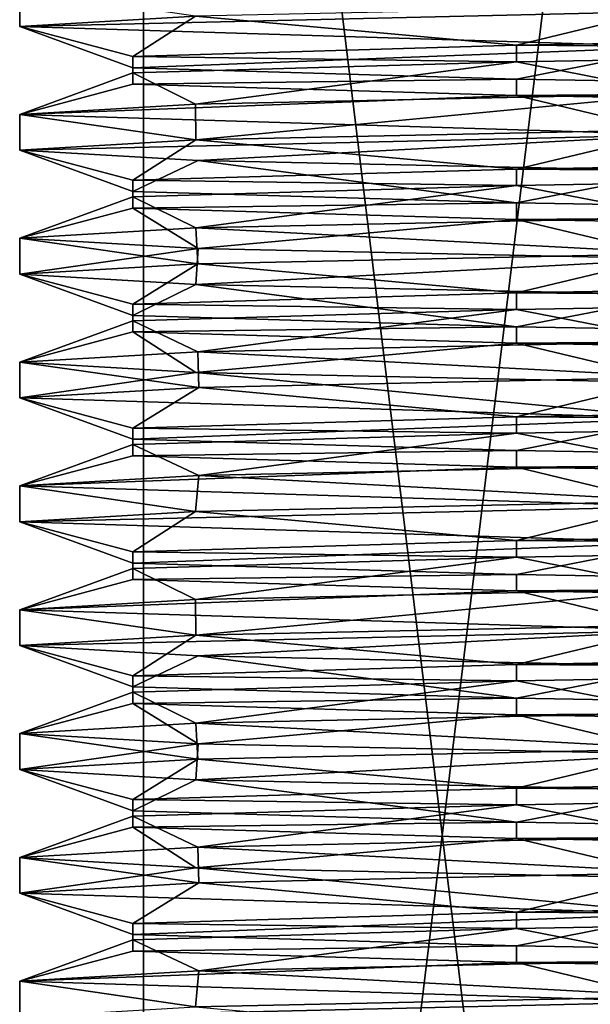
# Model space of a CAD drawing. Units: millimetres. Extents: x -28 to 65, y -417 to 307.
# Drawn here: x -16 to -9, y -36 to -24 of the extents above; entities that cross this region are included whole.
import ezdxf

# ---------------------------------------------------------------- set-up
doc = ezdxf.new("R2010")
doc.units = ezdxf.units.MM
doc.header["$LTSCALE"] = 33.374815
for name, color, linetype in [('427', 7, 'CONTINUOUS'), ('429', 7, 'CONTINUOUS'), ('431', 7, 'CONTINUOUS'), ('432', 7, 'CONTINUOUS'), ('453', 7, 'CONTINUOUS'), ('456', 7, 'CONTINUOUS'), ('457', 7, 'CONTINUOUS'), ('458', 7, 'CONTINUOUS'), ('459', 7, 'CONTINUOUS'), ('460', 7, 'CONTINUOUS'), ('461', 7, 'CONTINUOUS')]:
    doc.layers.add(name, color=color, linetype=linetype)

msp = doc.modelspace()

# ---------------------------------------------------------------- linework, layer by layer
at = {"layer": '427', "linetype": 'CONTINUOUS'}
for points in [[(-14.5, -63.7), (-14.5, -4.3), (-7.267, -4.3, 12.547), (-14.5, -63.7)], [(-7.266, -63.7, 12.548), (-14.5, -63.7), (-7.267, -4.3, 12.547), (-7.266, -63.7, 12.548)]]:
    msp.add_3dface(points, dxfattribs=at)
at = {"layer": '429', "linetype": 'CONTINUOUS'}
for points in [[(-16, -23.783), (-16, -24.217), (-13.871, -24.092, 7.974), (-16, -23.783)], [(-8.021, -25.033, 13.844), (-13.871, -25.158, 7.974), (-13.869, -25.592, 7.977), (-8.021, -25.033, 13.844)], [(-7.976, -25.467, 13.87), (-8.021, -25.033, 13.844), (-13.869, -25.592, 7.977), (-7.976, -25.467, 13.87)], [(-13.871, -25.158, 7.974), (-16, -25.283), (-13.869, -25.592, 7.977), (-13.871, -25.158, 7.974)], [(-16, -25.283), (-16, -25.717), (-13.869, -25.592, 7.977), (-16, -25.283)], [(-7.976, -26.533, 13.87), (-13.869, -26.658, 7.977), (-7.993, -26.967, 13.861), (-7.976, -26.533, 13.87)], [(-13.869, -26.658, 7.977), (-16, -26.783), (-13.842, -27.092, 8.025), (-13.869, -26.658, 7.977)], [(-7.993, -26.967, 13.861), (-13.869, -26.658, 7.977), (-13.842, -27.092, 8.025), (-7.993, -26.967, 13.861)], [(-16, -26.783), (-16, -27.217), (-13.842, -27.092, 8.025), (-16, -26.783)], [(-7.993, -28.033, 13.861), (-13.842, -28.158, 8.025), (-8.001, -28.467, 13.856), (-7.993, -28.033, 13.861)], [(-13.842, -28.158, 8.025), (-16, -28.283), (-13.83, -28.591, 8.046), (-13.842, -28.158, 8.025)], [(-8.001, -28.467, 13.856), (-13.842, -28.158, 8.025), (-13.83, -28.591, 8.046), (-8.001, -28.467, 13.856)], [(-16, -28.283), (-16, -28.717), (-13.83, -28.591, 8.046), (-16, -28.283)], [(-8.001, -29.533, 13.856), (-13.83, -29.657, 8.046), (-8.021, -29.967, 13.844), (-8.001, -29.533, 13.856)], [(-13.83, -29.657, 8.046), (-16, -29.783), (-13.871, -30.092, 7.974), (-13.83, -29.657, 8.046)], [(-8.021, -29.967, 13.844), (-13.83, -29.657, 8.046), (-13.871, -30.092, 7.974), (-8.021, -29.967, 13.844)], [(-16, -29.783), (-16, -30.217), (-13.871, -30.092, 7.974), (-16, -29.783)], [(-8.021, -31.033, 13.844), (-13.871, -31.158, 7.974), (-13.869, -31.592, 7.977), (-8.021, -31.033, 13.844)], [(-7.976, -31.467, 13.87), (-8.021, -31.033, 13.844), (-13.869, -31.592, 7.977), (-7.976, -31.467, 13.87)], [(-13.871, -31.158, 7.974), (-16, -31.283), (-13.869, -31.592, 7.977), (-13.871, -31.158, 7.974)], [(-16, -31.283), (-16, -31.717), (-13.869, -31.592, 7.977), (-16, -31.283)], [(-7.976, -32.533, 13.87), (-13.869, -32.658, 7.977), (-7.993, -32.967, 13.861), (-7.976, -32.533, 13.87)], [(-13.869, -32.658, 7.977), (-16, -32.783), (-13.842, -33.092, 8.025), (-13.869, -32.658, 7.977)], [(-7.993, -32.967, 13.861), (-13.869, -32.658, 7.977), (-13.842, -33.092, 8.025), (-7.993, -32.967, 13.861)], [(-16, -32.783), (-16, -33.217), (-13.842, -33.092, 8.025), (-16, -32.783)], [(-7.993, -34.033, 13.861), (-13.842, -34.158, 8.025), (-8.001, -34.467, 13.856), (-7.993, -34.033, 13.861)], [(-13.842, -34.158, 8.025), (-16, -34.283), (-13.83, -34.591, 8.046), (-13.842, -34.158, 8.025)], [(-8.001, -34.467, 13.856), (-13.842, -34.158, 8.025), (-13.83, -34.591, 8.046), (-8.001, -34.467, 13.856)], [(-16, -34.283), (-16, -34.717), (-13.83, -34.591, 8.046), (-16, -34.283)], [(-8.001, -35.533, 13.856), (-13.83, -35.657, 8.046), (-8.021, -35.967, 13.844), (-8.001, -35.533, 13.856)], [(-13.83, -35.657, 8.046), (-16, -35.783), (-13.871, -36.092, 7.974), (-13.83, -35.657, 8.046)], [(-8.021, -35.967, 13.844), (-13.83, -35.657, 8.046), (-13.871, -36.092, 7.974), (-8.021, -35.967, 13.844)], [(-16, -35.783), (-16, -36.217), (-13.871, -36.092, 7.974), (-16, -35.783)]]:
    msp.add_3dface(points, dxfattribs=at)
at = {"layer": '431', "linetype": 'CONTINUOUS'}
for points in [[(-14.5, -4.3), (-14.5, -63.7), (-7.268, -63.7, -12.547), (-14.5, -4.3)], [(-14.5, -4.3), (-7.268, -63.7, -12.547), (-7.267, -4.3, -12.548), (-14.5, -4.3)]]:
    msp.add_3dface(points, dxfattribs=at)
at = {"layer": '432', "linetype": 'CONTINUOUS'}
for points in [[(-16, -24.217), (-16, -23.783), (-8.022, -24.033, -13.844), (-16, -24.217)], [(-16, -24.217), (-8.022, -24.033, -13.844), (-8.001, -24.467, -13.856), (-16, -24.217)], [(-16, -25.717), (-16, -25.283), (-8.001, -25.533, -13.856), (-16, -25.717)], [(-16, -25.717), (-8.001, -25.533, -13.856), (-13.841, -25.842, -8.026), (-16, -25.717)], [(-13.841, -25.842, -8.026), (-8.001, -25.533, -13.856), (-7.992, -25.967, -13.861), (-13.841, -25.842, -8.026)], [(-16, -27.217), (-16, -26.783), (-13.841, -26.908, -8.026), (-16, -27.217)], [(-16, -27.217), (-13.841, -26.908, -8.026), (-13.869, -27.342, -7.978), (-16, -27.217)], [(-13.841, -26.908, -8.026), (-7.992, -27.033, -13.861), (-13.869, -27.342, -7.978), (-13.841, -26.908, -8.026)], [(-13.869, -27.342, -7.978), (-7.992, -27.033, -13.861), (-7.976, -27.467, -13.871), (-13.869, -27.342, -7.978)], [(-16, -28.717), (-16, -28.283), (-13.869, -28.408, -7.978), (-16, -28.717)], [(-16, -28.717), (-13.869, -28.408, -7.978), (-8.022, -28.967, -13.844), (-16, -28.717)], [(-13.869, -28.408, -7.978), (-7.976, -28.533, -13.871), (-8.022, -28.967, -13.844), (-13.869, -28.408, -7.978)], [(-16, -30.217), (-16, -29.783), (-8.022, -30.033, -13.844), (-16, -30.217)], [(-16, -30.217), (-8.022, -30.033, -13.844), (-8.001, -30.467, -13.856), (-16, -30.217)], [(-16, -31.717), (-16, -31.283), (-8.001, -31.533, -13.856), (-16, -31.717)], [(-16, -31.717), (-8.001, -31.533, -13.856), (-13.841, -31.842, -8.026), (-16, -31.717)], [(-13.841, -31.842, -8.026), (-8.001, -31.533, -13.856), (-7.992, -31.967, -13.861), (-13.841, -31.842, -8.026)], [(-16, -33.217), (-16, -32.783), (-13.841, -32.908, -8.026), (-16, -33.217)], [(-16, -33.217), (-13.841, -32.908, -8.026), (-13.869, -33.342, -7.978), (-16, -33.217)], [(-13.841, -32.908, -8.026), (-7.992, -33.033, -13.861), (-13.869, -33.342, -7.978), (-13.841, -32.908, -8.026)], [(-13.869, -33.342, -7.978), (-7.992, -33.033, -13.861), (-7.976, -33.467, -13.871), (-13.869, -33.342, -7.978)], [(-16, -34.717), (-16, -34.283), (-13.869, -34.408, -7.978), (-16, -34.717)], [(-16, -34.717), (-13.869, -34.408, -7.978), (-8.022, -34.967, -13.844), (-16, -34.717)], [(-13.869, -34.408, -7.978), (-7.976, -34.533, -13.871), (-8.022, -34.967, -13.844), (-13.869, -34.408, -7.978)], [(-16, -36.217), (-16, -35.783), (-8.022, -36.033, -13.844), (-16, -36.217)], [(-16, -36.217), (-8.022, -36.033, -13.844), (-8.001, -36.467, -13.856), (-16, -36.217)]]:
    msp.add_3dface(points, dxfattribs=at)
at = {"layer": '453', "linetype": 'CONTINUOUS'}
for points in [[(-8.021, -35.967, 13.844), (-13.871, -36.092, 7.974), (-9.987, -36.445, 11.525), (-8.021, -35.967, 13.844)], [(-2.17, -36.309, 15.095), (-8.021, -35.967, 13.844), (-9.987, -36.445, 11.525), (-2.17, -36.309, 15.095)]]:
    msp.add_3dface(points, dxfattribs=at)
at = {"layer": '456', "linetype": 'CONTINUOUS'}
for points in [[(-8.021, -29.967, 13.844), (-13.871, -30.092, 7.974), (-9.987, -30.445, 11.525), (-8.021, -29.967, 13.844)], [(-2.17, -30.309, 15.095), (-8.021, -29.967, 13.844), (-9.987, -30.445, 11.525), (-2.17, -30.309, 15.095)], [(-13.871, -30.092, 7.974), (-16, -30.217), (-14.632, -30.582, 4.296), (-13.871, -30.092, 7.974)], [(-9.987, -30.445, 11.525), (-13.871, -30.092, 7.974), (-14.632, -30.582, 4.296), (-9.987, -30.445, 11.525)], [(-16, -30.217), (-8.001, -30.467, -13.856), (-14.632, -30.718, -4.296), (-16, -30.217)], [(-14.632, -30.582, 4.296), (-16, -30.217), (-14.632, -30.718, -4.296), (-14.632, -30.582, 4.296)], [(-14.632, -30.718, -4.296), (-8.001, -30.467, -13.856), (-9.987, -30.855, -11.525), (-14.632, -30.718, -4.296)], [(-9.987, -30.855, -11.525), (-8.001, -30.467, -13.856), (-2.17, -30.991, -15.095), (-9.987, -30.855, -11.525)], [(-7.976, -31.467, 13.87), (-13.869, -31.592, 7.977), (-9.987, -31.945, 11.525), (-7.976, -31.467, 13.87)], [(-2.17, -31.809, 15.095), (-7.976, -31.467, 13.87), (-9.987, -31.945, 11.525), (-2.17, -31.809, 15.095)], [(-13.869, -31.592, 7.977), (-16, -31.717), (-14.632, -32.082, 4.296), (-13.869, -31.592, 7.977)], [(-9.987, -31.945, 11.525), (-13.869, -31.592, 7.977), (-14.632, -32.082, 4.296), (-9.987, -31.945, 11.525)], [(-16, -31.717), (-13.841, -31.842, -8.026), (-14.632, -32.218, -4.296), (-16, -31.717)], [(-14.632, -32.082, 4.296), (-16, -31.717), (-14.632, -32.218, -4.296), (-14.632, -32.082, 4.296)], [(-14.632, -32.218, -4.296), (-13.841, -31.842, -8.026), (-9.987, -32.355, -11.525), (-14.632, -32.218, -4.296)], [(-13.841, -31.842, -8.026), (-7.992, -31.967, -13.861), (-9.987, -32.355, -11.525), (-13.841, -31.842, -8.026)], [(-9.987, -32.355, -11.525), (-7.992, -31.967, -13.861), (-2.17, -32.491, -15.095), (-9.987, -32.355, -11.525)], [(-7.993, -32.967, 13.861), (-13.842, -33.092, 8.025), (-9.987, -33.445, 11.525), (-7.993, -32.967, 13.861)], [(-2.17, -33.309, 15.095), (-7.993, -32.967, 13.861), (-9.987, -33.445, 11.525), (-2.17, -33.309, 15.095)], [(-13.842, -33.092, 8.025), (-16, -33.217), (-14.632, -33.582, 4.296), (-13.842, -33.092, 8.025)], [(-9.987, -33.445, 11.525), (-13.842, -33.092, 8.025), (-14.632, -33.582, 4.296), (-9.987, -33.445, 11.525)], [(-16, -33.217), (-13.869, -33.342, -7.978), (-14.632, -33.718, -4.296), (-16, -33.217)], [(-14.632, -33.582, 4.296), (-16, -33.217), (-14.632, -33.718, -4.296), (-14.632, -33.582, 4.296)], [(-14.632, -33.718, -4.296), (-13.869, -33.342, -7.978), (-9.987, -33.855, -11.525), (-14.632, -33.718, -4.296)], [(-13.869, -33.342, -7.978), (-7.976, -33.467, -13.871), (-9.987, -33.855, -11.525), (-13.869, -33.342, -7.978)], [(-9.987, -33.855, -11.525), (-7.976, -33.467, -13.871), (-2.17, -33.991, -15.095), (-9.987, -33.855, -11.525)], [(-8.001, -34.467, 13.856), (-13.83, -34.591, 8.046), (-9.987, -34.945, 11.525), (-8.001, -34.467, 13.856)], [(-2.17, -34.809, 15.095), (-8.001, -34.467, 13.856), (-9.987, -34.945, 11.525), (-2.17, -34.809, 15.095)], [(-13.83, -34.591, 8.046), (-16, -34.717), (-14.632, -35.082, 4.296), (-13.83, -34.591, 8.046)], [(-9.987, -34.945, 11.525), (-13.83, -34.591, 8.046), (-14.632, -35.082, 4.296), (-9.987, -34.945, 11.525)], [(-16, -34.717), (-8.022, -34.967, -13.844), (-14.632, -35.218, -4.296), (-16, -34.717)], [(-14.632, -35.082, 4.296), (-16, -34.717), (-14.632, -35.218, -4.296), (-14.632, -35.082, 4.296)], [(-14.632, -35.218, -4.296), (-8.022, -34.967, -13.844), (-9.987, -35.355, -11.525), (-14.632, -35.218, -4.296)], [(-9.987, -35.355, -11.525), (-8.022, -34.967, -13.844), (-2.17, -35.491, -15.095), (-9.987, -35.355, -11.525)]]:
    msp.add_3dface(points, dxfattribs=at)
at = {"layer": '457', "linetype": 'CONTINUOUS'}
for points in [[(-9.987, -30.645, 11.525), (-8.021, -31.033, 13.844), (-2.17, -30.509, 15.095), (-9.987, -30.645, 11.525)], [(-14.632, -30.782, 4.296), (-13.871, -31.158, 7.974), (-9.987, -30.645, 11.525), (-14.632, -30.782, 4.296)], [(-13.871, -31.158, 7.974), (-8.021, -31.033, 13.844), (-9.987, -30.645, 11.525), (-13.871, -31.158, 7.974)], [(-16, -31.283), (-13.871, -31.158, 7.974), (-14.632, -30.782, 4.296), (-16, -31.283)], [(-14.632, -30.918, -4.296), (-16, -31.283), (-14.632, -30.782, 4.296), (-14.632, -30.918, -4.296)], [(-9.987, -31.055, -11.525), (-16, -31.283), (-14.632, -30.918, -4.296), (-9.987, -31.055, -11.525)], [(-8.001, -31.533, -13.856), (-16, -31.283), (-9.987, -31.055, -11.525), (-8.001, -31.533, -13.856)], [(-2.17, -31.191, -15.095), (-8.001, -31.533, -13.856), (-9.987, -31.055, -11.525), (-2.17, -31.191, -15.095)], [(-9.987, -32.145, 11.525), (-7.976, -32.533, 13.87), (-2.17, -32.009, 15.095), (-9.987, -32.145, 11.525)], [(-14.632, -32.282, 4.296), (-13.869, -32.658, 7.977), (-9.987, -32.145, 11.525), (-14.632, -32.282, 4.296)], [(-13.869, -32.658, 7.977), (-7.976, -32.533, 13.87), (-9.987, -32.145, 11.525), (-13.869, -32.658, 7.977)], [(-16, -32.783), (-13.869, -32.658, 7.977), (-14.632, -32.282, 4.296), (-16, -32.783)], [(-14.632, -32.418, -4.296), (-16, -32.783), (-14.632, -32.282, 4.296), (-14.632, -32.418, -4.296)], [(-13.841, -32.908, -8.026), (-16, -32.783), (-14.632, -32.418, -4.296), (-13.841, -32.908, -8.026)], [(-9.987, -32.555, -11.525), (-13.841, -32.908, -8.026), (-14.632, -32.418, -4.296), (-9.987, -32.555, -11.525)], [(-7.992, -33.033, -13.861), (-13.841, -32.908, -8.026), (-9.987, -32.555, -11.525), (-7.992, -33.033, -13.861)], [(-2.17, -32.691, -15.095), (-7.992, -33.033, -13.861), (-9.987, -32.555, -11.525), (-2.17, -32.691, -15.095)], [(-9.987, -33.645, 11.525), (-7.993, -34.033, 13.861), (-2.17, -33.509, 15.095), (-9.987, -33.645, 11.525)], [(-14.632, -33.782, 4.296), (-13.842, -34.158, 8.025), (-9.987, -33.645, 11.525), (-14.632, -33.782, 4.296)], [(-13.842, -34.158, 8.025), (-7.993, -34.033, 13.861), (-9.987, -33.645, 11.525), (-13.842, -34.158, 8.025)], [(-16, -34.283), (-13.842, -34.158, 8.025), (-14.632, -33.782, 4.296), (-16, -34.283)], [(-14.632, -33.918, -4.296), (-16, -34.283), (-14.632, -33.782, 4.296), (-14.632, -33.918, -4.296)], [(-13.869, -34.408, -7.978), (-16, -34.283), (-14.632, -33.918, -4.296), (-13.869, -34.408, -7.978)], [(-9.987, -34.055, -11.525), (-13.869, -34.408, -7.978), (-14.632, -33.918, -4.296), (-9.987, -34.055, -11.525)], [(-7.976, -34.533, -13.871), (-13.869, -34.408, -7.978), (-9.987, -34.055, -11.525), (-7.976, -34.533, -13.871)], [(-2.17, -34.191, -15.095), (-7.976, -34.533, -13.871), (-9.987, -34.055, -11.525), (-2.17, -34.191, -15.095)], [(-9.987, -35.145, 11.525), (-8.001, -35.533, 13.856), (-2.17, -35.009, 15.095), (-9.987, -35.145, 11.525)], [(-14.632, -35.282, 4.296), (-13.83, -35.657, 8.046), (-9.987, -35.145, 11.525), (-14.632, -35.282, 4.296)], [(-13.83, -35.657, 8.046), (-8.001, -35.533, 13.856), (-9.987, -35.145, 11.525), (-13.83, -35.657, 8.046)], [(-16, -35.783), (-13.83, -35.657, 8.046), (-14.632, -35.282, 4.296), (-16, -35.783)], [(-14.632, -35.418, -4.296), (-16, -35.783), (-14.632, -35.282, 4.296), (-14.632, -35.418, -4.296)], [(-9.987, -35.555, -11.525), (-16, -35.783), (-14.632, -35.418, -4.296), (-9.987, -35.555, -11.525)], [(-8.022, -36.033, -13.844), (-16, -35.783), (-9.987, -35.555, -11.525), (-8.022, -36.033, -13.844)], [(-2.17, -35.691, -15.095), (-8.022, -36.033, -13.844), (-9.987, -35.555, -11.525), (-2.17, -35.691, -15.095)]]:
    msp.add_3dface(points, dxfattribs=at)
at = {"layer": '458', "linetype": 'CONTINUOUS'}
for points in [[(-2.17, -30.309, 15.095), (-9.987, -30.445, 11.525), (-2.17, -30.509, 15.095), (-2.17, -30.309, 15.095)], [(-9.987, -30.445, 11.525), (-14.632, -30.582, 4.296), (-9.987, -30.645, 11.525), (-9.987, -30.445, 11.525)], [(-9.987, -30.445, 11.525), (-9.987, -30.645, 11.525), (-2.17, -30.509, 15.095), (-9.987, -30.445, 11.525)], [(-14.632, -30.582, 4.296), (-14.632, -30.718, -4.296), (-14.632, -30.782, 4.296), (-14.632, -30.582, 4.296)], [(-14.632, -30.582, 4.296), (-14.632, -30.782, 4.296), (-9.987, -30.645, 11.525), (-14.632, -30.582, 4.296)], [(-14.632, -30.718, -4.296), (-9.987, -30.855, -11.525), (-14.632, -30.918, -4.296), (-14.632, -30.718, -4.296)], [(-14.632, -30.718, -4.296), (-14.632, -30.918, -4.296), (-14.632, -30.782, 4.296), (-14.632, -30.718, -4.296)], [(-9.987, -30.855, -11.525), (-9.987, -31.055, -11.525), (-14.632, -30.918, -4.296), (-9.987, -30.855, -11.525)], [(-9.987, -30.855, -11.525), (-2.17, -30.991, -15.095), (-9.987, -31.055, -11.525), (-9.987, -30.855, -11.525)], [(-2.17, -30.991, -15.095), (-2.17, -31.191, -15.095), (-9.987, -31.055, -11.525), (-2.17, -30.991, -15.095)], [(-2.17, -31.809, 15.095), (-9.987, -31.945, 11.525), (-2.17, -32.009, 15.095), (-2.17, -31.809, 15.095)], [(-9.987, -31.945, 11.525), (-14.632, -32.082, 4.296), (-9.987, -32.145, 11.525), (-9.987, -31.945, 11.525)], [(-9.987, -31.945, 11.525), (-9.987, -32.145, 11.525), (-2.17, -32.009, 15.095), (-9.987, -31.945, 11.525)], [(-14.632, -32.082, 4.296), (-14.632, -32.218, -4.296), (-14.632, -32.282, 4.296), (-14.632, -32.082, 4.296)], [(-14.632, -32.082, 4.296), (-14.632, -32.282, 4.296), (-9.987, -32.145, 11.525), (-14.632, -32.082, 4.296)], [(-14.632, -32.218, -4.296), (-9.987, -32.355, -11.525), (-14.632, -32.418, -4.296), (-14.632, -32.218, -4.296)], [(-14.632, -32.218, -4.296), (-14.632, -32.418, -4.296), (-14.632, -32.282, 4.296), (-14.632, -32.218, -4.296)], [(-9.987, -32.355, -11.525), (-9.987, -32.555, -11.525), (-14.632, -32.418, -4.296), (-9.987, -32.355, -11.525)], [(-9.987, -32.355, -11.525), (-2.17, -32.491, -15.095), (-9.987, -32.555, -11.525), (-9.987, -32.355, -11.525)], [(-2.17, -32.491, -15.095), (-2.17, -32.691, -15.095), (-9.987, -32.555, -11.525), (-2.17, -32.491, -15.095)], [(-2.17, -33.309, 15.095), (-9.987, -33.445, 11.525), (-2.17, -33.509, 15.095), (-2.17, -33.309, 15.095)], [(-9.987, -33.445, 11.525), (-14.632, -33.582, 4.296), (-9.987, -33.645, 11.525), (-9.987, -33.445, 11.525)], [(-9.987, -33.445, 11.525), (-9.987, -33.645, 11.525), (-2.17, -33.509, 15.095), (-9.987, -33.445, 11.525)], [(-14.632, -33.582, 4.296), (-14.632, -33.718, -4.296), (-14.632, -33.782, 4.296), (-14.632, -33.582, 4.296)], [(-14.632, -33.582, 4.296), (-14.632, -33.782, 4.296), (-9.987, -33.645, 11.525), (-14.632, -33.582, 4.296)], [(-14.632, -33.718, -4.296), (-9.987, -33.855, -11.525), (-14.632, -33.918, -4.296), (-14.632, -33.718, -4.296)], [(-14.632, -33.718, -4.296), (-14.632, -33.918, -4.296), (-14.632, -33.782, 4.296), (-14.632, -33.718, -4.296)], [(-9.987, -33.855, -11.525), (-9.987, -34.055, -11.525), (-14.632, -33.918, -4.296), (-9.987, -33.855, -11.525)], [(-9.987, -33.855, -11.525), (-2.17, -33.991, -15.095), (-9.987, -34.055, -11.525), (-9.987, -33.855, -11.525)], [(-2.17, -33.991, -15.095), (-2.17, -34.191, -15.095), (-9.987, -34.055, -11.525), (-2.17, -33.991, -15.095)], [(-2.17, -34.809, 15.095), (-9.987, -34.945, 11.525), (-2.17, -35.009, 15.095), (-2.17, -34.809, 15.095)], [(-9.987, -34.945, 11.525), (-14.632, -35.082, 4.296), (-9.987, -35.145, 11.525), (-9.987, -34.945, 11.525)], [(-9.987, -34.945, 11.525), (-9.987, -35.145, 11.525), (-2.17, -35.009, 15.095), (-9.987, -34.945, 11.525)], [(-14.632, -35.082, 4.296), (-14.632, -35.218, -4.296), (-14.632, -35.282, 4.296), (-14.632, -35.082, 4.296)], [(-14.632, -35.082, 4.296), (-14.632, -35.282, 4.296), (-9.987, -35.145, 11.525), (-14.632, -35.082, 4.296)], [(-14.632, -35.218, -4.296), (-9.987, -35.355, -11.525), (-14.632, -35.418, -4.296), (-14.632, -35.218, -4.296)], [(-14.632, -35.218, -4.296), (-14.632, -35.418, -4.296), (-14.632, -35.282, 4.296), (-14.632, -35.218, -4.296)], [(-9.987, -35.355, -11.525), (-9.987, -35.555, -11.525), (-14.632, -35.418, -4.296), (-9.987, -35.355, -11.525)], [(-9.987, -35.355, -11.525), (-2.17, -35.491, -15.095), (-9.987, -35.555, -11.525), (-9.987, -35.355, -11.525)], [(-2.17, -35.491, -15.095), (-2.17, -35.691, -15.095), (-9.987, -35.555, -11.525), (-2.17, -35.491, -15.095)]]:
    msp.add_3dface(points, dxfattribs=at)
at = {"layer": '459', "linetype": 'CONTINUOUS'}
for points in [[(-8.021, -23.967, 13.844), (-13.871, -24.092, 7.974), (-9.987, -24.445, 11.525), (-8.021, -23.967, 13.844)], [(-2.17, -24.309, 15.095), (-8.021, -23.967, 13.844), (-9.987, -24.445, 11.525), (-2.17, -24.309, 15.095)], [(-13.871, -24.092, 7.974), (-16, -24.217), (-14.632, -24.582, 4.296), (-13.871, -24.092, 7.974)], [(-9.987, -24.445, 11.525), (-13.871, -24.092, 7.974), (-14.632, -24.582, 4.296), (-9.987, -24.445, 11.525)], [(-16, -24.217), (-8.001, -24.467, -13.856), (-14.632, -24.718, -4.296), (-16, -24.217)], [(-14.632, -24.582, 4.296), (-16, -24.217), (-14.632, -24.718, -4.296), (-14.632, -24.582, 4.296)], [(-14.632, -24.718, -4.296), (-8.001, -24.467, -13.856), (-9.987, -24.855, -11.525), (-14.632, -24.718, -4.296)], [(-9.987, -24.855, -11.525), (-8.001, -24.467, -13.856), (-2.17, -24.991, -15.095), (-9.987, -24.855, -11.525)], [(-7.976, -25.467, 13.87), (-13.869, -25.592, 7.977), (-9.987, -25.945, 11.525), (-7.976, -25.467, 13.87)], [(-2.17, -25.809, 15.095), (-7.976, -25.467, 13.87), (-9.987, -25.945, 11.525), (-2.17, -25.809, 15.095)], [(-13.869, -25.592, 7.977), (-16, -25.717), (-14.632, -26.082, 4.296), (-13.869, -25.592, 7.977)], [(-9.987, -25.945, 11.525), (-13.869, -25.592, 7.977), (-14.632, -26.082, 4.296), (-9.987, -25.945, 11.525)], [(-16, -25.717), (-13.841, -25.842, -8.026), (-14.632, -26.218, -4.296), (-16, -25.717)], [(-14.632, -26.082, 4.296), (-16, -25.717), (-14.632, -26.218, -4.296), (-14.632, -26.082, 4.296)], [(-14.632, -26.218, -4.296), (-13.841, -25.842, -8.026), (-9.987, -26.355, -11.525), (-14.632, -26.218, -4.296)], [(-13.841, -25.842, -8.026), (-7.992, -25.967, -13.861), (-9.987, -26.355, -11.525), (-13.841, -25.842, -8.026)], [(-9.987, -26.355, -11.525), (-7.992, -25.967, -13.861), (-2.17, -26.491, -15.095), (-9.987, -26.355, -11.525)], [(-7.993, -26.967, 13.861), (-13.842, -27.092, 8.025), (-9.987, -27.445, 11.525), (-7.993, -26.967, 13.861)], [(-2.17, -27.309, 15.095), (-7.993, -26.967, 13.861), (-9.987, -27.445, 11.525), (-2.17, -27.309, 15.095)], [(-13.842, -27.092, 8.025), (-16, -27.217), (-14.632, -27.582, 4.296), (-13.842, -27.092, 8.025)], [(-9.987, -27.445, 11.525), (-13.842, -27.092, 8.025), (-14.632, -27.582, 4.296), (-9.987, -27.445, 11.525)], [(-16, -27.217), (-13.869, -27.342, -7.978), (-14.632, -27.718, -4.296), (-16, -27.217)], [(-14.632, -27.582, 4.296), (-16, -27.217), (-14.632, -27.718, -4.296), (-14.632, -27.582, 4.296)], [(-14.632, -27.718, -4.296), (-13.869, -27.342, -7.978), (-9.987, -27.855, -11.525), (-14.632, -27.718, -4.296)], [(-13.869, -27.342, -7.978), (-7.976, -27.467, -13.871), (-9.987, -27.855, -11.525), (-13.869, -27.342, -7.978)], [(-9.987, -27.855, -11.525), (-7.976, -27.467, -13.871), (-2.17, -27.991, -15.095), (-9.987, -27.855, -11.525)], [(-8.001, -28.467, 13.856), (-13.83, -28.591, 8.046), (-9.987, -28.945, 11.525), (-8.001, -28.467, 13.856)], [(-2.17, -28.809, 15.095), (-8.001, -28.467, 13.856), (-9.987, -28.945, 11.525), (-2.17, -28.809, 15.095)], [(-13.83, -28.591, 8.046), (-16, -28.717), (-14.632, -29.082, 4.296), (-13.83, -28.591, 8.046)], [(-9.987, -28.945, 11.525), (-13.83, -28.591, 8.046), (-14.632, -29.082, 4.296), (-9.987, -28.945, 11.525)], [(-16, -28.717), (-8.022, -28.967, -13.844), (-14.632, -29.218, -4.296), (-16, -28.717)], [(-14.632, -29.082, 4.296), (-16, -28.717), (-14.632, -29.218, -4.296), (-14.632, -29.082, 4.296)], [(-14.632, -29.218, -4.296), (-8.022, -28.967, -13.844), (-9.987, -29.355, -11.525), (-14.632, -29.218, -4.296)], [(-9.987, -29.355, -11.525), (-8.022, -28.967, -13.844), (-2.17, -29.491, -15.095), (-9.987, -29.355, -11.525)]]:
    msp.add_3dface(points, dxfattribs=at)
at = {"layer": '460', "linetype": 'CONTINUOUS'}
for points in [[(-9.987, -24.645, 11.525), (-8.021, -25.033, 13.844), (-2.17, -24.509, 15.095), (-9.987, -24.645, 11.525)], [(-14.632, -24.782, 4.296), (-13.871, -25.158, 7.974), (-9.987, -24.645, 11.525), (-14.632, -24.782, 4.296)], [(-13.871, -25.158, 7.974), (-8.021, -25.033, 13.844), (-9.987, -24.645, 11.525), (-13.871, -25.158, 7.974)], [(-16, -25.283), (-13.871, -25.158, 7.974), (-14.632, -24.782, 4.296), (-16, -25.283)], [(-14.632, -24.918, -4.296), (-16, -25.283), (-14.632, -24.782, 4.296), (-14.632, -24.918, -4.296)], [(-9.987, -25.055, -11.525), (-16, -25.283), (-14.632, -24.918, -4.296), (-9.987, -25.055, -11.525)], [(-8.001, -25.533, -13.856), (-16, -25.283), (-9.987, -25.055, -11.525), (-8.001, -25.533, -13.856)], [(-2.17, -25.191, -15.095), (-8.001, -25.533, -13.856), (-9.987, -25.055, -11.525), (-2.17, -25.191, -15.095)], [(-9.987, -26.145, 11.525), (-7.976, -26.533, 13.87), (-2.17, -26.009, 15.095), (-9.987, -26.145, 11.525)], [(-14.632, -26.282, 4.296), (-13.869, -26.658, 7.977), (-9.987, -26.145, 11.525), (-14.632, -26.282, 4.296)], [(-13.869, -26.658, 7.977), (-7.976, -26.533, 13.87), (-9.987, -26.145, 11.525), (-13.869, -26.658, 7.977)], [(-16, -26.783), (-13.869, -26.658, 7.977), (-14.632, -26.282, 4.296), (-16, -26.783)], [(-14.632, -26.418, -4.296), (-16, -26.783), (-14.632, -26.282, 4.296), (-14.632, -26.418, -4.296)], [(-13.841, -26.908, -8.026), (-16, -26.783), (-14.632, -26.418, -4.296), (-13.841, -26.908, -8.026)], [(-9.987, -26.555, -11.525), (-13.841, -26.908, -8.026), (-14.632, -26.418, -4.296), (-9.987, -26.555, -11.525)], [(-7.992, -27.033, -13.861), (-13.841, -26.908, -8.026), (-9.987, -26.555, -11.525), (-7.992, -27.033, -13.861)], [(-2.17, -26.691, -15.095), (-7.992, -27.033, -13.861), (-9.987, -26.555, -11.525), (-2.17, -26.691, -15.095)], [(-9.987, -27.645, 11.525), (-7.993, -28.033, 13.861), (-2.17, -27.509, 15.095), (-9.987, -27.645, 11.525)], [(-14.632, -27.782, 4.296), (-13.842, -28.158, 8.025), (-9.987, -27.645, 11.525), (-14.632, -27.782, 4.296)], [(-13.842, -28.158, 8.025), (-7.993, -28.033, 13.861), (-9.987, -27.645, 11.525), (-13.842, -28.158, 8.025)], [(-16, -28.283), (-13.842, -28.158, 8.025), (-14.632, -27.782, 4.296), (-16, -28.283)], [(-14.632, -27.918, -4.296), (-16, -28.283), (-14.632, -27.782, 4.296), (-14.632, -27.918, -4.296)], [(-13.869, -28.408, -7.978), (-16, -28.283), (-14.632, -27.918, -4.296), (-13.869, -28.408, -7.978)], [(-9.987, -28.055, -11.525), (-13.869, -28.408, -7.978), (-14.632, -27.918, -4.296), (-9.987, -28.055, -11.525)], [(-7.976, -28.533, -13.871), (-13.869, -28.408, -7.978), (-9.987, -28.055, -11.525), (-7.976, -28.533, -13.871)], [(-2.17, -28.191, -15.095), (-7.976, -28.533, -13.871), (-9.987, -28.055, -11.525), (-2.17, -28.191, -15.095)], [(-9.987, -29.145, 11.525), (-8.001, -29.533, 13.856), (-2.17, -29.009, 15.095), (-9.987, -29.145, 11.525)], [(-14.632, -29.282, 4.296), (-13.83, -29.657, 8.046), (-9.987, -29.145, 11.525), (-14.632, -29.282, 4.296)], [(-13.83, -29.657, 8.046), (-8.001, -29.533, 13.856), (-9.987, -29.145, 11.525), (-13.83, -29.657, 8.046)], [(-16, -29.783), (-13.83, -29.657, 8.046), (-14.632, -29.282, 4.296), (-16, -29.783)], [(-14.632, -29.418, -4.296), (-16, -29.783), (-14.632, -29.282, 4.296), (-14.632, -29.418, -4.296)], [(-9.987, -29.555, -11.525), (-16, -29.783), (-14.632, -29.418, -4.296), (-9.987, -29.555, -11.525)], [(-8.022, -30.033, -13.844), (-16, -29.783), (-9.987, -29.555, -11.525), (-8.022, -30.033, -13.844)], [(-2.17, -29.691, -15.095), (-8.022, -30.033, -13.844), (-9.987, -29.555, -11.525), (-2.17, -29.691, -15.095)]]:
    msp.add_3dface(points, dxfattribs=at)
at = {"layer": '461', "linetype": 'CONTINUOUS'}
for points in [[(-2.17, -24.309, 15.095), (-9.987, -24.445, 11.525), (-2.17, -24.509, 15.095), (-2.17, -24.309, 15.095)], [(-9.987, -24.445, 11.525), (-14.632, -24.582, 4.296), (-9.987, -24.645, 11.525), (-9.987, -24.445, 11.525)], [(-9.987, -24.445, 11.525), (-9.987, -24.645, 11.525), (-2.17, -24.509, 15.095), (-9.987, -24.445, 11.525)], [(-14.632, -24.582, 4.296), (-14.632, -24.718, -4.296), (-14.632, -24.782, 4.296), (-14.632, -24.582, 4.296)], [(-14.632, -24.582, 4.296), (-14.632, -24.782, 4.296), (-9.987, -24.645, 11.525), (-14.632, -24.582, 4.296)], [(-14.632, -24.718, -4.296), (-9.987, -24.855, -11.525), (-14.632, -24.918, -4.296), (-14.632, -24.718, -4.296)], [(-14.632, -24.718, -4.296), (-14.632, -24.918, -4.296), (-14.632, -24.782, 4.296), (-14.632, -24.718, -4.296)], [(-9.987, -24.855, -11.525), (-9.987, -25.055, -11.525), (-14.632, -24.918, -4.296), (-9.987, -24.855, -11.525)], [(-9.987, -24.855, -11.525), (-2.17, -24.991, -15.095), (-9.987, -25.055, -11.525), (-9.987, -24.855, -11.525)], [(-2.17, -24.991, -15.095), (-2.17, -25.191, -15.095), (-9.987, -25.055, -11.525), (-2.17, -24.991, -15.095)], [(-2.17, -25.809, 15.095), (-9.987, -25.945, 11.525), (-2.17, -26.009, 15.095), (-2.17, -25.809, 15.095)], [(-9.987, -25.945, 11.525), (-14.632, -26.082, 4.296), (-9.987, -26.145, 11.525), (-9.987, -25.945, 11.525)], [(-9.987, -25.945, 11.525), (-9.987, -26.145, 11.525), (-2.17, -26.009, 15.095), (-9.987, -25.945, 11.525)], [(-14.632, -26.082, 4.296), (-14.632, -26.218, -4.296), (-14.632, -26.282, 4.296), (-14.632, -26.082, 4.296)], [(-14.632, -26.082, 4.296), (-14.632, -26.282, 4.296), (-9.987, -26.145, 11.525), (-14.632, -26.082, 4.296)], [(-14.632, -26.218, -4.296), (-9.987, -26.355, -11.525), (-14.632, -26.418, -4.296), (-14.632, -26.218, -4.296)], [(-14.632, -26.218, -4.296), (-14.632, -26.418, -4.296), (-14.632, -26.282, 4.296), (-14.632, -26.218, -4.296)], [(-9.987, -26.355, -11.525), (-9.987, -26.555, -11.525), (-14.632, -26.418, -4.296), (-9.987, -26.355, -11.525)], [(-9.987, -26.355, -11.525), (-2.17, -26.491, -15.095), (-9.987, -26.555, -11.525), (-9.987, -26.355, -11.525)], [(-2.17, -26.491, -15.095), (-2.17, -26.691, -15.095), (-9.987, -26.555, -11.525), (-2.17, -26.491, -15.095)], [(-2.17, -27.309, 15.095), (-9.987, -27.445, 11.525), (-2.17, -27.509, 15.095), (-2.17, -27.309, 15.095)], [(-9.987, -27.445, 11.525), (-14.632, -27.582, 4.296), (-9.987, -27.645, 11.525), (-9.987, -27.445, 11.525)], [(-9.987, -27.445, 11.525), (-9.987, -27.645, 11.525), (-2.17, -27.509, 15.095), (-9.987, -27.445, 11.525)], [(-14.632, -27.582, 4.296), (-14.632, -27.718, -4.296), (-14.632, -27.782, 4.296), (-14.632, -27.582, 4.296)], [(-14.632, -27.582, 4.296), (-14.632, -27.782, 4.296), (-9.987, -27.645, 11.525), (-14.632, -27.582, 4.296)], [(-14.632, -27.718, -4.296), (-9.987, -27.855, -11.525), (-14.632, -27.918, -4.296), (-14.632, -27.718, -4.296)], [(-14.632, -27.718, -4.296), (-14.632, -27.918, -4.296), (-14.632, -27.782, 4.296), (-14.632, -27.718, -4.296)], [(-9.987, -27.855, -11.525), (-9.987, -28.055, -11.525), (-14.632, -27.918, -4.296), (-9.987, -27.855, -11.525)], [(-9.987, -27.855, -11.525), (-2.17, -27.991, -15.095), (-9.987, -28.055, -11.525), (-9.987, -27.855, -11.525)], [(-2.17, -27.991, -15.095), (-2.17, -28.191, -15.095), (-9.987, -28.055, -11.525), (-2.17, -27.991, -15.095)], [(-2.17, -28.809, 15.095), (-9.987, -28.945, 11.525), (-2.17, -29.009, 15.095), (-2.17, -28.809, 15.095)], [(-9.987, -28.945, 11.525), (-14.632, -29.082, 4.296), (-9.987, -29.145, 11.525), (-9.987, -28.945, 11.525)], [(-9.987, -28.945, 11.525), (-9.987, -29.145, 11.525), (-2.17, -29.009, 15.095), (-9.987, -28.945, 11.525)], [(-14.632, -29.082, 4.296), (-14.632, -29.218, -4.296), (-14.632, -29.282, 4.296), (-14.632, -29.082, 4.296)], [(-14.632, -29.082, 4.296), (-14.632, -29.282, 4.296), (-9.987, -29.145, 11.525), (-14.632, -29.082, 4.296)], [(-14.632, -29.218, -4.296), (-9.987, -29.355, -11.525), (-14.632, -29.418, -4.296), (-14.632, -29.218, -4.296)], [(-14.632, -29.218, -4.296), (-14.632, -29.418, -4.296), (-14.632, -29.282, 4.296), (-14.632, -29.218, -4.296)], [(-9.987, -29.355, -11.525), (-9.987, -29.555, -11.525), (-14.632, -29.418, -4.296), (-9.987, -29.355, -11.525)], [(-9.987, -29.355, -11.525), (-2.17, -29.491, -15.095), (-9.987, -29.555, -11.525), (-9.987, -29.355, -11.525)], [(-2.17, -29.491, -15.095), (-2.17, -29.691, -15.095), (-9.987, -29.555, -11.525), (-2.17, -29.491, -15.095)]]:
    msp.add_3dface(points, dxfattribs=at)

doc.saveas('drawing.dxf')
